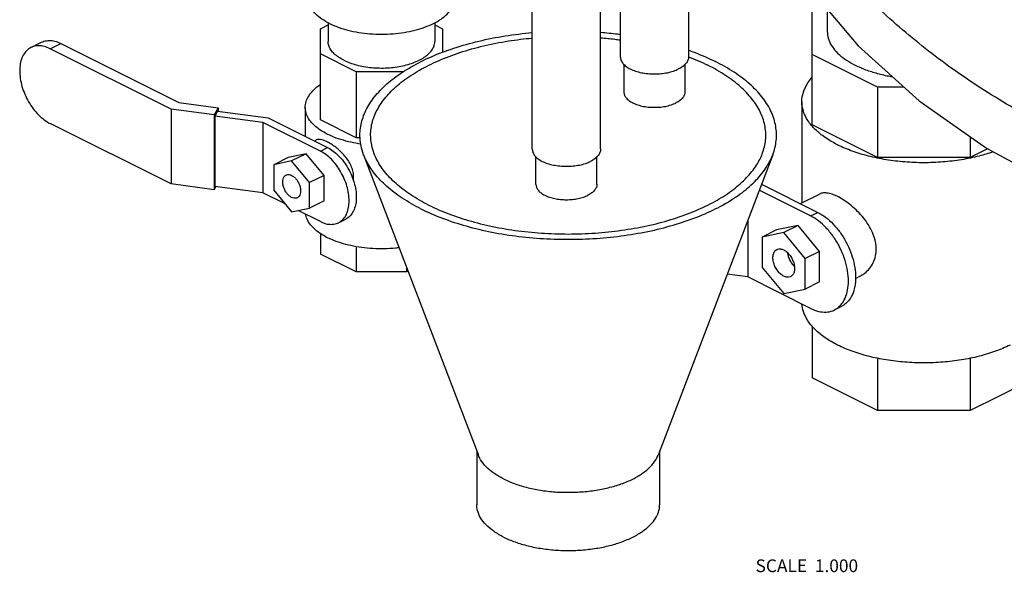
# Model space of a CAD drawing. Units: inches. Extents: x -62 to 61, y -37 to 61.
# Drawn here: x 37 to 49, y 30 to 37 of the extents above; entities that cross this region are included whole.
import ezdxf

# ---------------------------------------------------------------- set-up
doc = ezdxf.new("R2010")
doc.units = ezdxf.units.IN
doc.header["$LTSCALE"] = 1.21
doc.header["$MEASUREMENT"] = 0
doc.layers.get('0').update_dxf_attribs({"linetype": 'CONTINUOUS'})
doc.styles.get("Standard").update_dxf_attribs({"font": 'txt', "width": 0.8})

msp = doc.modelspace()

# ---------------------------------------------------------------- linework, layer by layer
at = {"color": 7, "linetype": 'Continuous'}
for p, q in [((43.895, 39.09), (43.895, 36.762)), ((44.735, 39.089), (44.735, 36.762)), ((42.812, 35.626), (42.812, 37.56)), ((43.652, 35.626), (43.652, 37.56)), ((46.254, 35.926), (46.254, 37.361)), ((46.442, 37.35), (46.442, 37.076)), ((40.206, 37.109), (40.3, 37.156)), ((40.206, 35.986), (40.206, 37.109)), ((40.3, 37.183), (40.3, 36.953)), ((41.612, 37.183), (41.612, 36.953)), ((41.612, 37.156), (41.706, 37.109)), ((41.706, 37.109), (41.706, 36.816)), ((36.643, 36.877), (36.774, 36.943)), ((36.88, 36.862), (37.011, 36.928)), ((38.367, 36.119), (36.88, 36.862)), ((37.011, 36.928), (38.462, 36.202)), ((40.645, 36.578), (40.206, 36.798)), ((47.06, 36.389), (46.254, 36.792)), ((43.94, 36.67), (43.94, 36.329)), ((44.69, 36.67), (44.69, 36.329)), ((41.227, 36.578), (40.645, 36.578)), ((40.645, 36.578), (40.645, 35.766)), ((47.385, 36.389), (47.06, 36.389)), ((47.06, 36.389), (47.06, 35.523)), ((38.897, 36.048), (38.367, 36.119)), ((38.367, 36.119), (38.367, 35.199)), ((38.462, 36.202), (38.945, 36.137)), ((38.945, 36.137), (38.897, 36.048)), ((38.945, 36.137), (38.945, 36.095)), ((40.018, 36.141), (40.018, 35.784)), ((46.129, 36.21), (46.129, 34.966)), ((38.897, 36.048), (38.897, 35.128)), ((38.937, 36.096), (38.905, 36.035)), ((39.497, 35.956), (38.905, 36.035)), ((38.905, 36.035), (38.905, 35.169)), ((38.937, 36.096), (39.562, 36.012)), ((39.562, 36.012), (40.293, 35.647)), ((40.645, 35.766), (40.206, 35.986)), ((38.367, 35.199), (36.88, 35.942)), ((40.205, 35.603), (39.497, 35.956)), ((39.497, 35.956), (39.497, 35.09)), ((47.06, 35.523), (46.254, 35.926)), ((40.698, 35.766), (40.645, 35.766)), ((48.199, 35.78), (48.199, 35.523)), ((40.13, 35.728), (40.147, 35.737)), ((40.205, 35.603), (40.293, 35.647)), ((48.414, 35.631), (48.199, 35.523)), ((39.807, 35.525), (39.63, 35.436)), ((40.028, 35.57), (39.807, 35.525)), ((40.028, 35.57), (39.851, 35.482)), ((40.249, 35.304), (40.028, 35.57)), ((40.737, 35.559), (42.149, 31.862)), ((42.857, 35.193), (42.857, 35.533)), ((43.607, 35.193), (43.607, 35.533)), ((45.771, 35.559), (44.359, 31.862)), ((48.199, 35.523), (47.06, 35.523)), ((39.851, 35.482), (39.63, 35.436)), ((39.63, 35.436), (39.63, 35.124)), ((40.072, 35.215), (39.851, 35.482)), ((40.249, 35.304), (40.072, 35.215)), ((40.249, 34.991), (40.249, 35.304)), ((38.897, 35.128), (38.367, 35.199)), ((38.919, 35.168), (38.897, 35.128)), ((39.497, 35.09), (38.905, 35.169)), ((40.072, 34.903), (40.072, 35.215)), ((45.632, 35.196), (46.325, 34.849)), ((39.771, 34.953), (39.497, 35.09)), ((39.63, 35.124), (39.851, 34.857)), ((46.237, 34.805), (45.604, 35.121)), ((46.11, 34.957), (46.347, 35.075)), ((39.851, 34.857), (40.072, 34.903)), ((40.249, 34.991), (40.072, 34.903)), ((40.205, 34.737), (39.931, 34.874)), ((46.237, 34.805), (46.325, 34.849)), ((40.428, 34.722), (40.516, 34.767)), ((45.464, 34.754), (45.464, 34.055)), ((46.082, 34.689), (45.817, 34.634)), ((46.082, 34.689), (45.906, 34.6)), ((46.347, 34.369), (46.082, 34.689)), ((40.206, 34.59), (40.206, 34.335)), ((45.817, 34.634), (45.64, 34.546)), ((45.906, 34.6), (45.64, 34.546)), ((45.64, 34.546), (45.64, 34.171)), ((46.171, 34.28), (45.906, 34.6)), ((40.645, 34.429), (40.645, 34.116)), ((40.645, 34.116), (40.206, 34.335)), ((46.347, 34.369), (46.171, 34.28)), ((46.347, 33.994), (46.347, 34.369)), ((41.266, 34.172), (41.266, 34.116)), ((45.64, 34.171), (45.906, 33.85)), ((46.171, 33.905), (46.171, 34.28)), ((41.266, 34.116), (40.645, 34.116)), ((41.285, 34.125), (41.266, 34.116)), ((45.464, 34.055), (45.209, 34.089)), ((46.237, 33.668), (45.464, 34.055)), ((46.787, 34.037), (46.85, 34.069)), ((46.347, 33.994), (46.171, 33.905)), ((45.906, 33.85), (46.171, 33.905)), ((46.53, 33.65), (46.619, 33.694)), ((46.254, 33.454), (46.254, 32.813)), ((47.06, 33.056), (47.06, 32.411)), ((48.199, 33.056), (48.199, 32.411)), ((47.06, 32.411), (46.254, 32.813)), ((49.004, 32.813), (48.199, 32.411)), ((48.199, 32.411), (47.06, 32.411)), ((42.129, 31.914), (42.129, 31.252)), ((44.379, 31.914), (44.379, 31.252))]:
    msp.add_line(p, q, dxfattribs=at)
msp.add_lwpolyline([(45.492, 38.919), (45.689, 38.454), (46.193, 37.644), (46.822, 36.899), (47.57, 36.221), (48.401, 35.638), (49.305, 35.151), (50.255, 34.772), (51.236, 34.504), (52.23, 34.354), (53.21, 34.326)], dxfattribs=at)
for points, start_tangent, end_tangent in [([(52.142, 36.803), (51.243, 37.054), (50.33, 37.407), (49.46, 37.847), (48.652, 38.364), (47.921, 38.949), (47.282, 39.588), (46.748, 40.27), (46.406, 40.833)], (-0.975059, 0.221948), (-0.470769, 0.882256)), ([(51.92, 37.013), (51.394, 37.165), (50.464, 37.515), (49.577, 37.954), (48.75, 38.473), (48.002, 39.062), (47.346, 39.708), (46.797, 40.398), (46.545, 40.791)], (-0.967729, 0.251995), (-0.507969, 0.861375)), ([(53.365, 34.838), (52.542, 34.884), (51.707, 35.011), (50.873, 35.217), (50.054, 35.497), (49.262, 35.849), (48.51, 36.265), (47.811, 36.74), (47.174, 37.265), (46.611, 37.833), (46.129, 38.435), (45.847, 38.869)], (-0.999971, 0.007613), (-0.509803, 0.860291)), ([(40.315, 37.174), (40.223, 37.228), (40.148, 37.289), (40.094, 37.355), (40.061, 37.424), (40.05, 37.495)], (-0.894427, 0.447214), (-0.000001, 1)), ([(40.315, 37.174), (40.423, 37.128), (40.544, 37.091), (40.676, 37.064), (40.814, 37.047), (40.956, 37.041), (41.098, 37.047), (41.236, 37.064), (41.367, 37.091), (41.488, 37.128), (41.597, 37.174), (41.689, 37.228), (41.763, 37.289), (41.818, 37.355), (41.851, 37.424), (41.862, 37.495)], (0.894427, -0.447214), (-0.000001, 1)), ([(46.442, 37.076), (46.445, 37.034), (46.469, 36.95), (46.516, 36.869), (46.587, 36.792), (46.678, 36.721), (46.789, 36.657)], (0, -1), (0.894427, -0.447214)), ([(36.774, 36.943), (36.802, 36.954), (36.867, 36.965), (36.938, 36.955), (37.011, 36.928)], (0.894411, 0.447246), (0.894427, -0.447214)), ([(40.492, 36.721), (40.428, 36.759), (40.376, 36.8), (40.337, 36.845), (40.311, 36.892), (40.3, 36.941), (40.3, 36.953)], (-0.894427, 0.447214), (0.000793, 1)), ([(40.492, 36.721), (40.566, 36.689), (40.649, 36.663), (40.739, 36.644), (40.834, 36.631), (40.931, 36.626), (41.029, 36.627), (41.126, 36.637), (41.218, 36.653), (41.305, 36.676), (41.384, 36.705), (41.453, 36.739), (41.511, 36.779), (41.557, 36.822), (41.589, 36.868), (41.608, 36.917), (41.612, 36.953)], (0.894427, -0.447214), (0.000793, 1)), ([(40.737, 35.559), (40.705, 35.668), (40.693, 35.843), (40.729, 36.017), (40.811, 36.187), (40.94, 36.349), (41.111, 36.502), (41.323, 36.641), (41.57, 36.765), (41.848, 36.87), (42.153, 36.956), (42.479, 37.02), (42.812, 37.061)], (-0.356819, 0.934173), (0.996187, 0.087239)), ([(40.866, 35.571), (40.836, 35.675), (40.824, 35.841), (40.858, 36.006), (40.937, 36.167), (41.058, 36.321), (41.221, 36.466), (41.422, 36.598), (41.656, 36.715), (41.921, 36.816), (42.21, 36.897), (42.518, 36.958), (42.812, 36.994)], (-0.356819, 0.934173), (0.995752, 0.092076)), ([(43.652, 37.065), (43.861, 37.044), (43.895, 37.04)], (0.996923, -0.078386), (0.991768, -0.128051)), ([(43.652, 36.998), (43.829, 36.98), (43.895, 36.972)], (0.996573, -0.082718), (0.990796, -0.135365)), ([(36.643, 36.877), (36.615, 36.86), (36.568, 36.814), (36.533, 36.752), (36.512, 36.676), (36.505, 36.59), (36.512, 36.497), (36.533, 36.399), (36.568, 36.303), (36.615, 36.21), (36.672, 36.124), (36.737, 36.049), (36.807, 35.988), (36.88, 35.942)], (-0.894411, -0.447246), (0.894427, -0.447214)), ([(36.88, 36.862), (36.807, 36.89), (36.737, 36.899), (36.672, 36.889), (36.643, 36.877)], (-0.894427, 0.447214), (-0.894411, -0.447246)), ([(44.735, 36.845), (44.802, 36.82), (45.066, 36.705)], (0.942573, -0.334), (0.894427, -0.447214)), ([(43.895, 36.762), (43.903, 36.721), (43.927, 36.682), (43.965, 36.646), (44.018, 36.614), (44.081, 36.588), (44.154, 36.568), (44.233, 36.556), (44.315, 36.552), (44.396, 36.556), (44.475, 36.568), (44.548, 36.588), (44.612, 36.614)], (0.000005, -1), (0.894427, 0.447214)), ([(44.735, 36.762), (44.726, 36.721), (44.703, 36.682), (44.664, 36.646), (44.612, 36.614)], (0.000005, -1), (-0.894427, -0.447214)), ([(44.735, 36.763), (44.973, 36.659)], (0.933531, -0.358497), (0.894427, -0.447214)), ([(45.642, 35.571), (45.65, 35.593), (45.684, 35.758), (45.672, 35.923), (45.616, 36.087), (45.515, 36.245), (45.373, 36.395), (45.191, 36.534), (44.973, 36.659)], (0.356723, 0.93421), (-0.894427, 0.447214)), ([(45.771, 35.559), (45.779, 35.581), (45.815, 35.755), (45.803, 35.93), (45.744, 36.102), (45.638, 36.269), (45.488, 36.427), (45.296, 36.573), (45.066, 36.705)], (0.356723, 0.93421), (-0.894427, 0.447214)), ([(47.245, 36.515), (47.214, 36.52), (47.06, 36.555), (46.917, 36.601), (46.789, 36.657)], (-0.985698, 0.168522), (-0.894427, 0.447214)), ([(46.129, 36.21), (46.148, 36.328), (46.203, 36.442), (46.251, 36.507)], (0.000001, 1), (0.652473, 0.757812)), ([(40.018, 36.141), (40.019, 36.159), (40.035, 36.229), (40.071, 36.296), (40.127, 36.36), (40.201, 36.42), (40.206, 36.423)], (-0.000793, 1), (0.831867, 0.554975)), ([(43.94, 36.329), (43.94, 36.32), (43.952, 36.281), (43.98, 36.244), (44.023, 36.211), (44.079, 36.184), (44.144, 36.162), (44.218, 36.148), (44.295, 36.142), (44.373, 36.144), (44.449, 36.154), (44.519, 36.172), (44.58, 36.197)], (-0.002723, -0.999996), (0.894427, 0.447214)), ([(44.69, 36.329), (44.685, 36.3), (44.665, 36.262), (44.629, 36.227), (44.58, 36.197)], (-0.002723, -0.999996), (-0.894427, -0.447214)), ([(40.703, 35.69), (40.581, 35.712), (40.457, 35.745), (40.344, 35.786), (40.245, 35.836), (40.162, 35.892), (40.097, 35.954), (40.05, 36.02), (40.024, 36.089), (40.018, 36.141)], (-0.990364, 0.138485), (-0.000793, 1)), ([(46.247, 35.919), (46.203, 35.979), (46.148, 36.093), (46.129, 36.21)], (-0.644185, 0.76487), (0.000001, 1)), ([(48.482, 35.593), (48.31, 35.542), (48.093, 35.497), (47.864, 35.47), (47.629, 35.46), (47.394, 35.47), (47.166, 35.497), (46.948, 35.542), (46.747, 35.604), (46.568, 35.68), (46.416, 35.77), (46.293, 35.87), (46.247, 35.919)], (-0.945166, -0.326592), (-0.644185, 0.76487)), ([(40.613, 35.286), (40.608, 35.343), (40.589, 35.406), (40.558, 35.469), (40.517, 35.528), (40.47, 35.582), (40.419, 35.63), (40.367, 35.67), (40.317, 35.702), (40.269, 35.726), (40.226, 35.741), (40.187, 35.746), (40.154, 35.74), (40.147, 35.737)], (0, 1), (-0.892656, -0.450738)), ([(40.293, 35.647), (40.362, 35.604), (40.428, 35.546), (40.489, 35.476), (40.543, 35.395), (40.587, 35.307), (40.619, 35.216), (40.64, 35.125), (40.646, 35.037), (40.64, 34.956), (40.619, 34.885), (40.587, 34.826), (40.543, 34.783), (40.516, 34.767)], (0.894427, -0.447214), (-0.894411, -0.447246)), ([(42.812, 35.626), (42.82, 35.585), (42.844, 35.545), (42.883, 35.509), (42.935, 35.477), (42.998, 35.451), (43.071, 35.432), (43.15, 35.42), (43.232, 35.416), (43.314, 35.42), (43.393, 35.432), (43.465, 35.451), (43.529, 35.477)], (0.000005, -1), (0.894427, 0.447214)), ([(43.652, 35.626), (43.644, 35.585), (43.62, 35.545), (43.581, 35.509), (43.529, 35.477)], (0.000005, -1), (-0.894427, -0.447214)), ([(40.428, 34.722), (40.454, 34.738), (40.498, 34.782), (40.531, 34.84), (40.551, 34.912), (40.558, 34.993), (40.551, 35.081), (40.531, 35.172), (40.498, 35.263), (40.454, 35.351), (40.401, 35.431), (40.34, 35.502), (40.273, 35.56), (40.205, 35.603)], (0.894411, 0.447246), (-0.894427, 0.447214)), ([(41.442, 34.893), (41.212, 35.025), (41.02, 35.171), (40.87, 35.329), (40.764, 35.496), (40.737, 35.559)], (-0.894427, 0.447214), (-0.356819, 0.934173)), ([(41.535, 34.94), (41.317, 35.065), (41.135, 35.203), (40.992, 35.353), (40.892, 35.511), (40.866, 35.571)], (-0.894427, 0.447214), (-0.356819, 0.934173)), ([(41.442, 34.893), (41.706, 34.778), (41.998, 34.682), (42.314, 34.607), (42.647, 34.554), (42.992, 34.525), (43.341, 34.519), (43.689, 34.536), (44.029, 34.578), (44.354, 34.642), (44.659, 34.728), (44.938, 34.833), (45.185, 34.957), (45.397, 35.096), (45.568, 35.249), (45.696, 35.412), (45.771, 35.559)], (0.894427, -0.447214), (0.356723, 0.93421)), ([(41.535, 34.94), (41.785, 34.831), (42.062, 34.74), (42.362, 34.668), (42.678, 34.618), (43.005, 34.59), (43.337, 34.584), (43.667, 34.601), (43.989, 34.641), (44.298, 34.701), (44.587, 34.783), (44.852, 34.883), (45.086, 35), (45.287, 35.132), (45.449, 35.277), (45.571, 35.431), (45.642, 35.571)], (0.894427, -0.447214), (0.356723, 0.93421)), ([(39.851, 35.034), (39.82, 35.055), (39.791, 35.086), (39.767, 35.123), (39.75, 35.164), (39.742, 35.205), (39.742, 35.243), (39.75, 35.276), (39.767, 35.3), (39.781, 35.309)], (-0.894427, 0.447214), (0.893626, 0.448812)), ([(39.781, 35.309), (39.791, 35.313), (39.82, 35.315), (39.851, 35.305)], (0.893626, 0.448812), (0.894427, -0.447214)), ([(39.851, 35.305), (39.882, 35.284), (39.911, 35.254), (39.934, 35.216), (39.951, 35.176), (39.96, 35.134), (39.96, 35.096), (39.951, 35.063), (39.934, 35.039), (39.921, 35.03)], (0.894427, -0.447214), (-0.893626, -0.448812)), ([(40.61, 35.245), (40.613, 35.286)], (0.152818, 0.988254), (0, 1)), ([(42.857, 35.193), (42.864, 35.156), (42.885, 35.121), (42.92, 35.088), (42.967, 35.06), (43.023, 35.037), (43.088, 35.019), (43.159, 35.009), (43.232, 35.005), (43.305, 35.009), (43.375, 35.019), (43.44, 35.037), (43.497, 35.06)], (0.000005, -1), (0.894427, 0.447214)), ([(43.607, 35.193), (43.6, 35.156), (43.578, 35.121), (43.544, 35.088), (43.497, 35.06)], (0.000005, -1), (-0.894427, -0.447214)), ([(39.921, 35.03), (39.911, 35.026), (39.882, 35.024), (39.851, 35.034)], (-0.893626, -0.448812), (-0.894427, 0.447214)), ([(47.044, 34.397), (47.035, 34.485), (47.007, 34.579), (46.962, 34.672), (46.903, 34.761), (46.833, 34.842), (46.757, 34.915), (46.68, 34.976), (46.605, 35.025), (46.533, 35.06), (46.467, 35.082), (46.408, 35.089), (46.358, 35.08), (46.347, 35.075)], (0, 1), (-0.892755, -0.450542)), ([(41.174, 34.414), (41.13, 34.409), (40.991, 34.401), (40.851, 34.404), (40.713, 34.417), (40.581, 34.44), (40.457, 34.473), (40.344, 34.514), (40.245, 34.564), (40.162, 34.62), (40.097, 34.682), (40.05, 34.748), (40.024, 34.817), (40.022, 34.827)], (-0.99292, -0.118782), (-0.177729, 0.984079)), ([(46.604, 33.706), (46.639, 33.751), (46.678, 33.84), (46.699, 33.946), (46.699, 34.065), (46.678, 34.192), (46.639, 34.32), (46.582, 34.445), (46.51, 34.56), (46.426, 34.661), (46.334, 34.744), (46.237, 34.805)], (0.676383, 0.73655), (-0.894427, 0.447214)), ([(46.325, 34.849), (46.422, 34.788), (46.514, 34.706), (46.598, 34.604), (46.67, 34.489), (46.727, 34.364), (46.767, 34.236), (46.787, 34.109), (46.787, 33.991), (46.767, 33.884), (46.727, 33.796), (46.67, 33.728), (46.619, 33.694)], (0.894427, -0.447214), (-0.893987, -0.448094)), ([(40.205, 34.737), (40.273, 34.71), (40.34, 34.702), (40.401, 34.711), (40.428, 34.722)], (0.894427, -0.447214), (0.894411, 0.447246)), ([(45.906, 34.063), (45.865, 34.092), (45.828, 34.133), (45.798, 34.184), (45.779, 34.238), (45.773, 34.292), (45.779, 34.339), (45.798, 34.375), (45.822, 34.393)], (-0.894427, 0.447214), (0.892379, 0.451288)), ([(45.822, 34.393), (45.828, 34.396), (45.865, 34.4), (45.906, 34.388)], (0.892379, 0.451288), (0.894427, -0.447214)), ([(45.906, 34.388), (45.947, 34.359), (45.983, 34.318), (46.013, 34.267), (46.032, 34.213), (46.038, 34.159), (46.032, 34.112), (46.013, 34.076), (45.989, 34.058)], (0.894427, -0.447214), (-0.892379, -0.451288)), ([(45.951, 34.354), (45.962, 34.307), (45.982, 34.258), (46.011, 34.213), (46.034, 34.187)], (0.121968, -0.992534), (0.714396, -0.699742)), ([(46.85, 34.069), (46.903, 34.102), (46.962, 34.159), (47.007, 34.231), (47.035, 34.313), (47.044, 34.397)], (0.894508, 0.447051), (0, 1)), ([(45.989, 34.058), (45.983, 34.055), (45.947, 34.051), (45.906, 34.063)], (-0.892379, -0.451288), (-0.894427, 0.447214)), ([(46.247, 33.457), (46.203, 33.516), (46.148, 33.63), (46.13, 33.72)], (-0.644185, 0.76487), (-0.075258, 0.997164)), ([(46.53, 33.65), (46.582, 33.684), (46.604, 33.706)], (0.893987, 0.448094), (0.676383, 0.73655)), ([(46.237, 33.668), (46.334, 33.632), (46.426, 33.623), (46.51, 33.64), (46.53, 33.65)], (0.894427, -0.447214), (0.893987, 0.448094)), ([(46.251, 33.451), (46.247, 33.457)], (-0.652473, 0.757812), (-0.644185, 0.76487)), ([(47.058, 33.054), (46.948, 33.079), (46.747, 33.141), (46.568, 33.217), (46.416, 33.307), (46.293, 33.407), (46.251, 33.451)], (-0.979483, 0.201525), (-0.652473, 0.757812)), ([(48.69, 33.217), (48.511, 33.141), (48.31, 33.079), (48.2, 33.054)], (-0.894427, -0.447214), (-0.979483, -0.201527)), ([(48.2, 33.054), (48.093, 33.034), (47.864, 33.007), (47.629, 32.998), (47.394, 33.007), (47.166, 33.034), (47.058, 33.054)], (-0.979483, -0.201527), (-0.979483, 0.201525)), ([(42.458, 31.57), (42.338, 31.641), (42.243, 31.721), (42.176, 31.807), (42.149, 31.862)], (-0.894427, 0.447214), (-0.357232, 0.934016)), ([(42.458, 31.57), (42.6, 31.51), (42.76, 31.462), (42.933, 31.429), (43.115, 31.409), (43.3, 31.406), (43.485, 31.417), (43.663, 31.444), (43.83, 31.484), (43.981, 31.538), (44.112, 31.604), (44.22, 31.68), (44.302, 31.763), (44.355, 31.852), (44.359, 31.862)], (0.894427, -0.447214), (0.355914, 0.934519)), ([(42.458, 30.855), (42.338, 30.926), (42.243, 31.005), (42.176, 31.092), (42.138, 31.183), (42.129, 31.253)], (-0.894427, 0.447214), (-0.001139, 0.999999)), ([(42.458, 30.855), (42.6, 30.795), (42.76, 30.747), (42.933, 30.713), (43.115, 30.694), (43.3, 30.69), (43.485, 30.702), (43.663, 30.728), (43.83, 30.769), (43.981, 30.823), (44.112, 30.889), (44.22, 30.965), (44.302, 31.048), (44.355, 31.137), (44.378, 31.229), (44.379, 31.252)], (0.894427, -0.447214), (-0.001139, 0.999999))]:
    msp.add_spline(points, degree=3, dxfattribs=dict(at, start_tangent=start_tangent, end_tangent=end_tangent))

# ---------------------------------------------------------------- texts
at = {"color": 2, "linetype": 'Continuous', "insert": (45.559, 30.58), "char_height": 0.15625, "width": 1.5, "attachment_point": 1}
msp.add_mtext('SCALE  1.000', dxfattribs=at)

doc.saveas('drawing.dxf')
